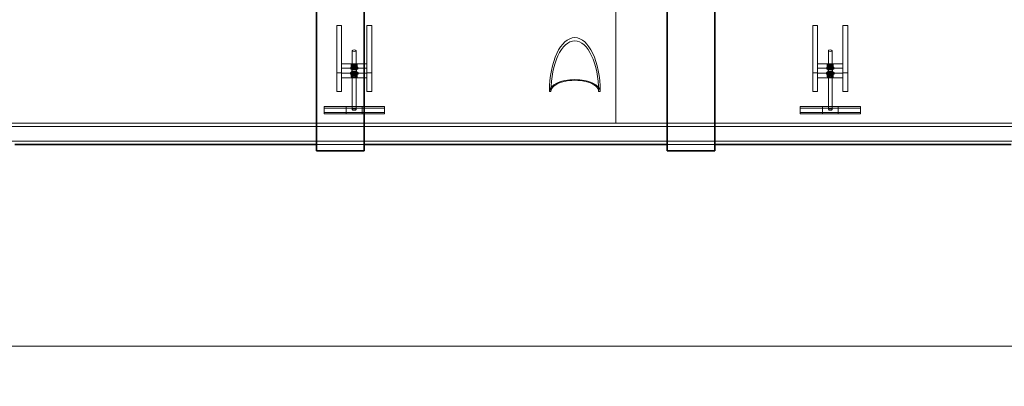
# Model space of a CAD drawing. Units: millimetres. Extents: x 238913 to 301697, y 36073 to 95770.
# Drawn here: x 248495 to 251597, y 45931 to 47088 of the extents above; entities that cross this region are included whole.
import ezdxf

# ---------------------------------------------------------------- set-up
doc = ezdxf.new("R2010")
doc.units = ezdxf.units.MM
doc.linetypes.add('DASHED', pattern=[0])
doc.layers.get('DEFPOINTS').update_dxf_attribs({"color": 250})
doc.layers.add('Dimension (ISO)', color=5, linetype='Continuous', lineweight=9, true_color=0x0000ff)
doc.layers.add('Hidden (ISO)', color=1, linetype='DASHED', lineweight=18, true_color=0xff0000)
doc.layers.add('Visible (ISO)', color=7, linetype='Continuous', lineweight=35)
doc.styles.add('Note Text (ISO)', font='tahoma.ttf')
doc.dimstyles.new('Default (ISO)', dxfattribs={"dimscale": 40, "dimtxt": 3.5, "dimasz": 2.5, "dimexe": 3.175, "dimexo": 0, "dimgap": 0.762, "dimtad": 1, "dimdec": 1, "dimrnd": 1e-08, "dimtxsty": 'Note Text (ISO)', "dimcen": 0.09, "dimdle": 10, "dimclrd": 256, "dimclre": 256, "dimclrt": 256, "dimadec": 1, "dimazin": 2, "dimtfac": 1.001486, "dimtmove": 0, "dimatfit": 3, "dimfxl": 1, "dimtolj": 1, "dimtzin": 0, "dimlwd": -1, "dimlwe": -1, "dimarcsym": 0})

# ---------------------------------------------------------------- blocks, each defined once
blk = doc.blocks.new('*D599')
at = {"layer": 'DEFPOINTS', "color": 0}
for p in [(240603.9, 47857.3), (253784.1, 47857.3), (253784.1, 46058.4)]:
    blk.add_point(p, dxfattribs=at)
at = {"layer": 'Dimension (ISO)'}
for p, q in [((240603.9, 47857.3), (240603.9, 45931.4)), ((253784.1, 47857.3), (253784.1, 45931.4)), ((240703.9, 46058.4), (253684.1, 46058.4))]:
    blk.add_line(p, q, dxfattribs=at)
for points in [[(240703.9, 46075), (240703.9, 46041.7), (240603.9, 46058.4)], [(253684.1, 46041.7), (253684.1, 46075), (253784.1, 46058.4)]]:
    blk.add_solid(points, dxfattribs=at)
at = {"layer": 'Dimension (ISO)', "insert": (246945.7, 46235.3), "char_height": 140, "attachment_point": 1, "style": 'Note Text (ISO)'}
blk.add_mtext('\\A1;13180', dxfattribs=at)

msp = doc.modelspace()

# ---------------------------------------------------------------- linework, layer by layer
at = {"layer": 'Hidden (ISO)', "ltscale": 11.283043}
for p, q in [((250373.095, 46761.067), (250373.095, 47111.067)), ((250373.095, 47111.067), (250373.095, 46761.067))]:
    msp.add_line(p, q, dxfattribs=at)
at = {"layer": 'Hidden (ISO)', "ltscale": 6.092701}
for p, q in [((249494.095, 46920.44), (249494.095, 47069.015)), ((249509.095, 47069.015), (249509.095, 46920.44)), ((249589.095, 46920.44), (249589.095, 47069.015)), ((249604.095, 47069.015), (249604.095, 46920.44)), ((250994.095, 46920.44), (250994.095, 47069.015)), ((251009.095, 47069.015), (251009.095, 46920.44)), ((251089.095, 46920.44), (251089.095, 47069.015)), ((251104.095, 47069.015), (251104.095, 46920.44))]:
    msp.add_line(p, q, dxfattribs=at)
at = {"layer": 'Hidden (ISO)', "ltscale": 0.571033}
for p, q in [((249509.095, 47069.015), (249494.095, 47069.015)), ((249604.095, 47069.015), (249589.095, 47069.015)), ((251009.095, 47069.015), (250994.095, 47069.015)), ((251104.095, 47069.015), (251089.095, 47069.015)), ((249509.095, 46948.295), (249509.095, 46934.367)), ((249589.095, 46948.295), (249589.095, 46934.367)), ((251009.095, 46948.295), (251009.095, 46934.367)), ((251089.095, 46948.295), (251089.095, 46934.367)), ((249509.095, 46920.44), (249494.095, 46920.44)), ((249542.095, 46933.439), (249542.095, 46919.512)), ((249556.095, 46933.439), (249556.095, 46919.512)), ((249604.095, 46920.44), (249589.095, 46920.44)), ((251009.095, 46920.44), (250994.095, 46920.44)), ((251042.095, 46933.439), (251042.095, 46919.512)), ((251056.095, 46933.439), (251056.095, 46919.512)), ((251104.095, 46920.44), (251089.095, 46920.44)), ((249494.095, 46861.067), (249509.095, 46861.067)), ((249589.095, 46861.067), (249604.095, 46861.067)), ((250994.095, 46861.067), (251009.095, 46861.067)), ((251089.095, 46861.067), (251104.095, 46861.067))]:
    msp.add_line(p, q, dxfattribs=at)
at = {"layer": 'Hidden (ISO)', "ltscale": 7.615002}
for p, q in [((249543.095, 46804.144), (249543.095, 46989.84)), ((249555.095, 46804.144), (249555.095, 46989.84)), ((251043.095, 46804.144), (251043.095, 46989.84)), ((251055.095, 46804.144), (251055.095, 46989.84))]:
    msp.add_line(p, q, dxfattribs=at)
at = {"layer": 'Hidden (ISO)', "ltscale": 3.045941}
for p, q in [((249509.095, 46948.295), (249589.095, 46948.295)), ((251009.095, 46948.295), (251089.095, 46948.295)), ((249589.095, 46934.367), (249509.095, 46934.367)), ((249589.095, 46918.584), (249509.095, 46918.584)), ((251089.095, 46934.367), (251009.095, 46934.367)), ((251089.095, 46918.584), (251009.095, 46918.584)), ((249509.095, 46904.657), (249589.095, 46904.657)), ((251009.095, 46904.657), (251089.095, 46904.657))]:
    msp.add_line(p, q, dxfattribs=at)
at = {"layer": 'Hidden (ISO)', "ltscale": 0.276471}
for p, q in [((249539.595, 46939.068), (249539.595, 46945.812)), ((249549.095, 46941.105), (249549.095, 46947.849)), ((249549.095, 46932.957), (249549.095, 46939.701)), ((249558.595, 46939.068), (249558.595, 46945.812)), ((251039.595, 46939.068), (251039.595, 46945.812)), ((251049.095, 46941.105), (251049.095, 46947.849)), ((251049.095, 46932.957), (251049.095, 46939.701)), ((251058.595, 46939.068), (251058.595, 46945.812)), ((249539.595, 46911.213), (249539.595, 46917.958)), ((249549.095, 46913.25), (249549.095, 46919.995)), ((249549.095, 46905.103), (249549.095, 46911.847)), ((249558.595, 46911.213), (249558.595, 46917.958)), ((251039.595, 46911.213), (251039.595, 46917.958)), ((251049.095, 46913.25), (251049.095, 46919.995)), ((251049.095, 46905.103), (251049.095, 46911.847)), ((251058.595, 46911.213), (251058.595, 46917.958))]:
    msp.add_line(p, q, dxfattribs=at)
at = {"layer": 'Hidden (ISO)', "ltscale": 0.056625}
for p, q in [((249542.894, 46947.258), (249541.963, 46946.898)), ((249555.297, 46947.258), (249556.227, 46946.898)), ((251042.894, 46947.258), (251041.963, 46946.898)), ((251055.297, 46947.258), (251056.227, 46946.898)), ((249542.894, 46933.548), (249541.963, 46933.908)), ((249542.894, 46919.404), (249541.963, 46919.044)), ((249555.297, 46933.548), (249556.227, 46933.908)), ((249555.297, 46919.404), (249556.227, 46919.044)), ((251042.894, 46933.548), (251041.963, 46933.908)), ((251042.894, 46919.404), (251041.963, 46919.044)), ((251055.297, 46933.548), (251056.227, 46933.908)), ((251055.297, 46919.404), (251056.227, 46919.044)), ((249542.894, 46905.693), (249541.963, 46906.053)), ((249555.297, 46905.693), (249556.227, 46906.053)), ((251042.894, 46905.693), (251041.963, 46906.053)), ((251055.297, 46905.693), (251056.227, 46906.053))]:
    msp.add_line(p, q, dxfattribs=at)
at = {"layer": 'Hidden (ISO)', "ltscale": 0.33901}
for p, q in [((249544.042, 46936.268), (249544.042, 46944.538)), ((249554.148, 46936.268), (249554.148, 46944.538)), ((251044.042, 46936.268), (251044.042, 46944.538)), ((251054.148, 46936.268), (251054.148, 46944.538)), ((249544.042, 46908.414), (249544.042, 46916.683)), ((249554.148, 46908.414), (249554.148, 46916.683)), ((251044.042, 46908.414), (251044.042, 46916.683)), ((251054.148, 46908.414), (251054.148, 46916.683))]:
    msp.add_line(p, q, dxfattribs=at)
at = {"layer": 'Hidden (ISO)', "ltscale": 0.041545}
for p, q in [((249545.451, 46943.238), (249544.768, 46943.502)), ((249545.451, 46937.568), (249544.768, 46937.304)), ((249552.739, 46943.238), (249553.422, 46943.502)), ((249552.739, 46937.568), (249553.422, 46937.304)), ((251045.451, 46943.238), (251044.768, 46943.502)), ((251045.451, 46937.568), (251044.768, 46937.304)), ((251052.739, 46943.238), (251053.422, 46943.502)), ((251052.739, 46937.568), (251053.422, 46937.304)), ((249545.451, 46915.383), (249544.768, 46915.647)), ((249545.451, 46909.714), (249544.768, 46909.45)), ((249552.739, 46915.383), (249553.422, 46915.647)), ((249552.739, 46909.714), (249553.422, 46909.45)), ((251045.451, 46915.383), (251044.768, 46915.647)), ((251045.451, 46909.714), (251044.768, 46909.45)), ((251052.739, 46915.383), (251053.422, 46915.647)), ((251052.739, 46909.714), (251053.422, 46909.45))]:
    msp.add_line(p, q, dxfattribs=at)
at = {"layer": 'Hidden (ISO)', "ltscale": 6.08713}
for p, q in [((249494.095, 46861.067), (249494.095, 46920.44)), ((249509.095, 46920.44), (249509.095, 46861.067)), ((249589.095, 46861.067), (249589.095, 46920.44)), ((249604.095, 46920.44), (249604.095, 46861.067)), ((250994.095, 46861.067), (250994.095, 46920.44)), ((251009.095, 46920.44), (251009.095, 46861.067)), ((251089.095, 46861.067), (251089.095, 46920.44)), ((251104.095, 46920.44), (251104.095, 46861.067))]:
    msp.add_line(p, q, dxfattribs=at)
at = {"layer": 'Hidden (ISO)', "ltscale": 0.095089}
for p, q in [((249537.095, 46933.439), (249537.095, 46935.761)), ((249537.095, 46917.191), (249537.095, 46919.512)), ((249542.595, 46933.439), (249542.595, 46935.761)), ((249542.595, 46917.191), (249542.595, 46919.512)), ((249555.595, 46933.439), (249555.595, 46935.761)), ((249555.595, 46917.191), (249555.595, 46919.512)), ((249561.095, 46933.439), (249561.095, 46935.761)), ((249561.095, 46917.191), (249561.095, 46919.512)), ((251037.095, 46933.439), (251037.095, 46935.761)), ((251037.095, 46917.191), (251037.095, 46919.512)), ((251042.595, 46933.439), (251042.595, 46935.761)), ((251042.595, 46917.191), (251042.595, 46919.512)), ((251055.595, 46933.439), (251055.595, 46935.761)), ((251055.595, 46917.191), (251055.595, 46919.512)), ((251061.095, 46933.439), (251061.095, 46935.761)), ((251061.095, 46917.191), (251061.095, 46919.512))]:
    msp.add_line(p, q, dxfattribs=at)
at = {"layer": 'Hidden (ISO)', "ltscale": 0.18647}
for p, q in [((250168.995, 46861.067), (250164.095, 46861.067)), ((250324.095, 46861.067), (250319.195, 46861.067))]:
    msp.add_line(p, q, dxfattribs=at)
at = {"layer": 'Hidden (ISO)', "ltscale": 4.568961}
for p, q in [((249454.095, 46813.429), (249574.095, 46813.429)), ((250954.095, 46813.429), (251074.095, 46813.429)), ((249574.095, 46808.786), (249454.095, 46808.786)), ((249574.095, 46794.86), (249454.095, 46794.86)), ((249454.095, 46790.217), (249574.095, 46790.217)), ((251074.095, 46808.786), (250954.095, 46808.786)), ((251074.095, 46794.86), (250954.095, 46794.86)), ((250954.095, 46790.217), (251074.095, 46790.217))]:
    msp.add_line(p, q, dxfattribs=at)
at = {"layer": 'Hidden (ISO)', "ltscale": 0.190278}
for p, q in [((249454.095, 46808.786), (249454.095, 46813.429)), ((249574.095, 46808.786), (249574.095, 46813.429)), ((250954.095, 46808.786), (250954.095, 46813.429)), ((251074.095, 46808.786), (251074.095, 46813.429)), ((249524.095, 46790.217), (249524.095, 46794.86)), ((249644.095, 46790.217), (249644.095, 46794.86)), ((251024.095, 46790.217), (251024.095, 46794.86)), ((251144.095, 46790.217), (251144.095, 46794.86))]:
    msp.add_line(p, q, dxfattribs=at)
at = {"layer": 'Hidden (ISO)', "ltscale": 1.903676}
for p, q in [((249524.095, 46813.429), (249524.095, 46794.86)), ((249644.095, 46794.86), (249644.095, 46813.429)), ((251024.095, 46813.429), (251024.095, 46794.86)), ((251144.095, 46794.86), (251144.095, 46813.429)), ((249454.095, 46808.786), (249454.095, 46790.217)), ((249574.095, 46790.217), (249574.095, 46808.786)), ((250954.095, 46808.786), (250954.095, 46790.217)), ((251074.095, 46790.217), (251074.095, 46808.786))]:
    msp.add_line(p, q, dxfattribs=at)
at = {"layer": 'Hidden (ISO)', "ltscale": 2.665186}
for p, q in [((249644.095, 46813.429), (249574.095, 46813.429)), ((251144.095, 46813.429), (251074.095, 46813.429)), ((249574.095, 46808.786), (249644.095, 46808.786)), ((249574.095, 46794.86), (249644.095, 46794.86)), ((249644.095, 46790.217), (249574.095, 46790.217)), ((251074.095, 46808.786), (251144.095, 46808.786)), ((251074.095, 46794.86), (251144.095, 46794.86)), ((251144.095, 46790.217), (251074.095, 46790.217))]:
    msp.add_line(p, q, dxfattribs=at)
at = {"layer": 'Hidden (ISO)', "ltscale": 13.044847}
for p, q in [((253273.095, 46761.067), (247473.095, 46761.067)), ((253273.095, 46751.067), (247473.095, 46751.067))]:
    msp.add_line(p, q, dxfattribs=at)
at = {"layer": 'Hidden (ISO)', "ltscale": 13.068988}
msp.add_line((241113.007, 46704.067), (253275.007, 46704.067), dxfattribs=at)
at = {"layer": 'Hidden (ISO)', "ltscale": 5.711227}
for p, q in [((249430.137, 46694.067), (249580.137, 46694.067)), ((249430.137, 46694.067), (249580.137, 46694.067)), ((250535.127, 46694.067), (250685.127, 46694.067)), ((250535.127, 46694.067), (250685.127, 46694.067))]:
    msp.add_line(p, q, dxfattribs=at)
at = {"layer": 'Hidden (ISO)', "ltscale": 13.07315}
msp.add_ellipse((250244.095, 46861.067), major_axis=(0, 170), ratio=0.47058824, start_param=4.71238898, end_param=7.85398163, dxfattribs=at)
at = {"layer": 'Hidden (ISO)', "ltscale": 12.27242}
msp.add_ellipse((250244.095, 46861.067), major_axis=(0, 159.588), ratio=0.47058824, start_param=4.71238898, end_param=7.85398163, dxfattribs=at)
at = {"layer": 'Hidden (ISO)', "ltscale": 1.435313}
for centre, major_axis in [((249549.095, 46989.84), (6, 0)), ((251049.095, 46989.84), (6, 0)), ((249549.095, 46804.144), (-6, 0)), ((251049.095, 46804.144), (-6, 0))]:
    msp.add_ellipse(centre, major_axis=major_axis, ratio=0.37137991, dxfattribs=at)
at = {"layer": 'Hidden (ISO)', "ltscale": 2.870726}
for centre in [(249549.095, 46935.761), (249549.095, 46933.439), (251049.095, 46935.761), (251049.095, 46933.439), (249549.095, 46919.512), (249549.095, 46917.191), (251049.095, 46919.512), (251049.095, 46917.191)]:
    msp.add_ellipse(centre, major_axis=(12, 0), ratio=0.37137991, dxfattribs=at)
at = {"layer": 'Hidden (ISO)', "ltscale": 2.057325}
for centre in [(249549.095, 46945.045), (249549.095, 46935.761), (251049.095, 46945.045), (251049.095, 46935.761), (249549.095, 46917.191), (249549.095, 46907.906), (251049.095, 46917.191), (251049.095, 46907.906)]:
    msp.add_ellipse(centre, major_axis=(8.6, 0), ratio=0.37137991, dxfattribs=at)
at = {"layer": 'Hidden (ISO)', "ltscale": 1.554931}
for centre in [(249549.095, 46935.761), (251049.095, 46935.761), (249549.095, 46933.439), (249549.095, 46919.512), (249549.095, 46917.191), (251049.095, 46933.439), (251049.095, 46919.512), (251049.095, 46917.191)]:
    msp.add_ellipse(centre, major_axis=(6.5, 0), ratio=0.37137991, dxfattribs=at)
at = {"layer": 'Hidden (ISO)', "ltscale": 1.435364}
for centre in [(249549.095, 46945.045), (249549.095, 46935.761), (251049.095, 46945.045), (251049.095, 46935.761), (249549.095, 46917.191), (249549.095, 46907.906), (251049.095, 46917.191), (251049.095, 46907.906)]:
    msp.add_ellipse(centre, major_axis=(6, 0), ratio=0.37137991, dxfattribs=at)
at = {"layer": 'Hidden (ISO)', "ltscale": 1.208757}
for centre in [(249549.095, 46944.538), (249549.095, 46936.268), (251049.095, 46944.538), (251049.095, 46936.268), (249549.095, 46916.683), (249549.095, 46908.414), (251049.095, 46916.683), (251049.095, 46908.414)]:
    msp.add_ellipse(centre, major_axis=(5.053, 0), ratio=0.37137991, dxfattribs=at)
at = {"layer": 'Hidden (ISO)', "ltscale": 1.674549}
for centre in [(249549.095, 46933.439), (249549.095, 46919.512), (251049.095, 46933.439), (251049.095, 46919.512)]:
    msp.add_ellipse(centre, major_axis=(7, 0), ratio=0.37137991, dxfattribs=at)
at = {"layer": 'Hidden (ISO)', "ltscale": 12.153163}
msp.add_ellipse((250244.095, 46861.067), major_axis=(80, 0), ratio=0.47058824, start_param=0, end_param=3.14159265, dxfattribs=at)
at = {"layer": 'Hidden (ISO)', "ltscale": 11.408782}
msp.add_ellipse((250244.095, 46861.067), major_axis=(-75.1, 0), ratio=0.47058824, start_param=3.14159265, end_param=6.28318531, dxfattribs=at)
at = {"layer": 'Hidden (ISO)', "ltscale": 0.42399}
for points in [[(249549.095, 46947.849), (249544.345, 46948.301), (249539.595, 46945.812)], [(249539.595, 46941.738), (249544.345, 46942.19), (249549.095, 46939.701)], [(249539.595, 46939.068), (249544.345, 46938.616), (249549.095, 46941.105)], [(249539.595, 46934.994), (249539.595, 46935.561), (249539.595, 46939.068)], [(249558.595, 46945.812), (249553.845, 46948.301), (249549.095, 46947.849)], [(249549.095, 46939.701), (249553.845, 46942.19), (249558.595, 46941.738)], [(249549.095, 46941.105), (249553.845, 46938.616), (249558.595, 46939.068)], [(249558.595, 46939.068), (249558.595, 46935.561), (249558.595, 46934.994)], [(251049.095, 46947.849), (251044.345, 46948.301), (251039.595, 46945.812)], [(251039.595, 46941.738), (251044.345, 46942.19), (251049.095, 46939.701)], [(251039.595, 46939.068), (251044.345, 46938.616), (251049.095, 46941.105)], [(251039.595, 46934.994), (251039.595, 46935.561), (251039.595, 46939.068)], [(251058.595, 46945.812), (251053.845, 46948.301), (251049.095, 46947.849)], [(251049.095, 46939.701), (251053.845, 46942.19), (251058.595, 46941.738)], [(251049.095, 46941.105), (251053.845, 46938.616), (251058.595, 46939.068)], [(251058.595, 46939.068), (251058.595, 46935.561), (251058.595, 46934.994)], [(249549.095, 46932.957), (249544.345, 46932.505), (249539.595, 46934.994)], [(249549.095, 46919.995), (249544.345, 46920.446), (249539.595, 46917.958)], [(249539.595, 46913.884), (249544.345, 46914.335), (249549.095, 46911.847)], [(249539.595, 46911.213), (249544.345, 46910.762), (249549.095, 46913.25)], [(249539.595, 46907.139), (249539.595, 46907.706), (249539.595, 46911.213)], [(249549.095, 46905.103), (249544.345, 46904.651), (249539.595, 46907.139)], [(249558.595, 46934.994), (249553.845, 46932.505), (249549.095, 46932.957)], [(249558.595, 46917.958), (249553.845, 46920.446), (249549.095, 46919.995)], [(249549.095, 46911.847), (249553.845, 46914.335), (249558.595, 46913.884)], [(249549.095, 46913.25), (249553.845, 46910.762), (249558.595, 46911.213)], [(249558.595, 46907.139), (249553.845, 46904.651), (249549.095, 46905.103)], [(249558.595, 46911.213), (249558.595, 46907.706), (249558.595, 46907.139)], [(251049.095, 46932.957), (251044.345, 46932.505), (251039.595, 46934.994)], [(251049.095, 46919.995), (251044.345, 46920.446), (251039.595, 46917.958)], [(251039.595, 46913.884), (251044.345, 46914.335), (251049.095, 46911.847)], [(251039.595, 46911.213), (251044.345, 46910.762), (251049.095, 46913.25)], [(251039.595, 46907.139), (251039.595, 46907.706), (251039.595, 46911.213)], [(251049.095, 46905.103), (251044.345, 46904.651), (251039.595, 46907.139)], [(251058.595, 46934.994), (251053.845, 46932.505), (251049.095, 46932.957)], [(251058.595, 46917.958), (251053.845, 46920.446), (251049.095, 46919.995)], [(251049.095, 46911.847), (251053.845, 46914.335), (251058.595, 46913.884)], [(251049.095, 46913.25), (251053.845, 46910.762), (251058.595, 46911.213)], [(251058.595, 46907.139), (251053.845, 46904.651), (251049.095, 46905.103)], [(251058.595, 46911.213), (251058.595, 46907.706), (251058.595, 46907.139)]]:
    msp.add_rational_spline(points, [1, 1.15470053838, 1], degree=2, dxfattribs=at)
at = {"layer": 'Visible (ISO)'}
for p, q in [((249430.137, 49114.067), (249430.137, 46674.067)), ((249580.137, 46674.067), (249580.137, 49114.067)), ((250535.127, 49114.067), (250535.127, 46674.067)), ((250685.127, 46674.067), (250685.127, 49114.067)), ((248479.54, 46694.067), (249430.137, 46694.067)), ((249580.137, 46694.067), (250535.127, 46694.067)), ((250685.127, 46694.067), (251619.246, 46694.067)), ((249430.137, 46674.067), (249580.137, 46674.067)), ((250535.127, 46674.067), (250685.127, 46674.067))]:
    msp.add_line(p, q, dxfattribs=at)

# ---------------------------------------------------------------- dimensions: what is measured, and where the dimension line sits
at = {"layer": 'Dimension (ISO)'}
dim = msp.add_linear_dim(base=(253784.095, 46058.369), p1=(240603.919, 47857.296), p2=(253784.095, 47857.296), angle=180, dimstyle='Default (ISO)', override={"dimgap": 0.762, "dimdec": 0, "dimtol": 0, "dimlim": 0, "dimtp": 0, "dimtm": 0, "dimtdec": 2, "dimtofl": 0, "dimatfit": 1}, dxfattribs=at)
dim.commit()
dim.dimension.update_dxf_attribs({"geometry": '*D599', "text_midpoint": (247194.007, 46058.369), "dimtype": 160})

doc.saveas('drawing.dxf')
